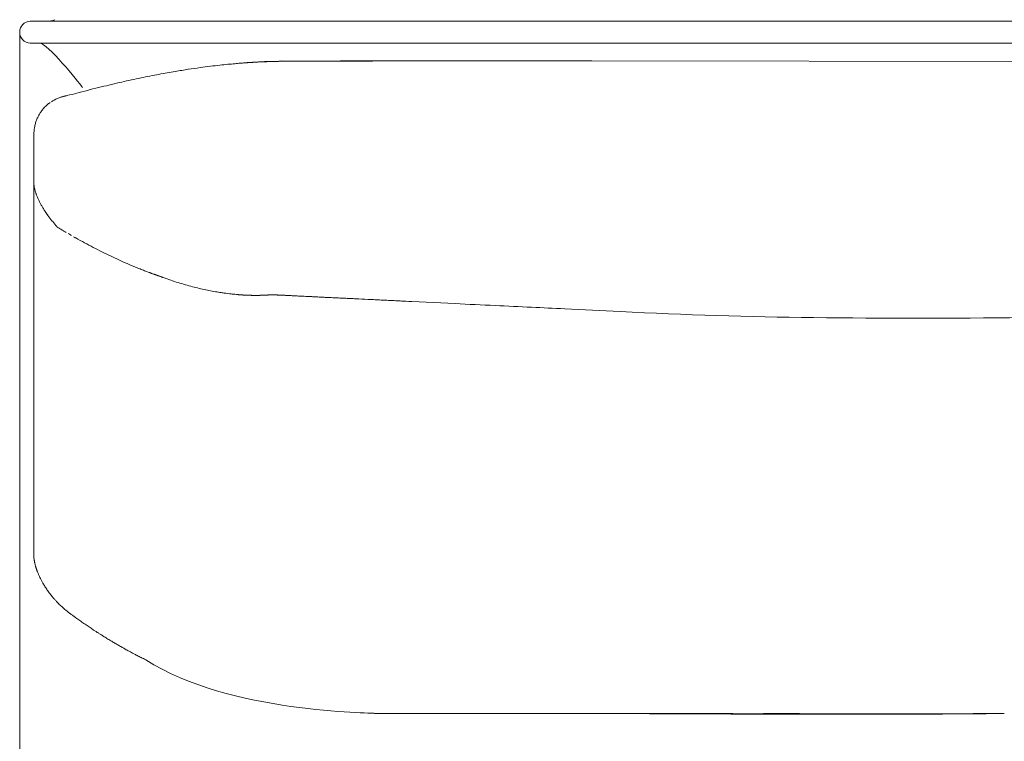
# Model space of a CAD drawing. Units: inches. Extents: x 2335 to 122951, y 2264 to 21820.
# Drawn here: x 4992 to 5443, y 3607 to 3938 of the extents above; entities that cross this region are included whole.
import ezdxf

# ---------------------------------------------------------------- set-up
doc = ezdxf.new("R2010")
doc.units = ezdxf.units.IN
doc.header["$MEASUREMENT"] = 0

msp = doc.modelspace()

# ---------------------------------------------------------------- linework, layer by layer
at = {"lineweight": 13}
for p, q in [((5044.52, 3936.98), (4996.71, 3936.98)), ((5796.82, 3936.98), (5044.52, 3936.98)), ((4991.9, 3097.62), (4991.9, 3931.95)), ((4996.71, 3926.93), (5044.52, 3926.93)), ((5044.52, 3926.93), (5796.82, 3926.93)), ((5144.91, 3926.93), (5144.98, 3926.93)), ((5144.98, 3926.93), (5796.89, 3926.93)), ((5097.24, 3918.04), (5097.67, 3918.08)), ((5102.73, 3918.36), (5102.98, 3918.36)), ((5109.49, 3918.58), (5108.04, 3918.54)), ((5108.04, 3918.54), (5108.39, 3918.54)), ((5109.63, 3918.58), (5109.49, 3918.58)), ((5110.41, 3918.58), (5111.4, 3918.61)), ((5111.4, 3918.61), (5112.11, 3918.61)), ((5112.11, 3918.61), (5112.81, 3918.61)), ((5112.81, 3918.61), (5113.1, 3918.61)), ((5113.1, 3918.61), (5113.59, 3918.61)), ((5113.59, 3918.61), (5113.8, 3918.61)), ((5113.8, 3918.61), (5113.95, 3918.61)), ((5113.95, 3918.61), (5114.09, 3918.61)), ((5114.09, 3918.61), (5114.16, 3918.61)), ((5114.16, 3918.61), (5114.23, 3918.61)), ((5114.23, 3918.61), (5114.33, 3918.61)), ((5114.33, 3918.61), (5114.41, 3918.61)), ((5114.41, 3918.61), (5114.48, 3918.61)), ((5114.48, 3918.61), (5114.55, 3918.61)), ((5114.55, 3918.61), (5114.62, 3918.61)), ((5114.62, 3918.61), (5114.65, 3918.61)), ((5114.65, 3918.61), (5114.72, 3918.61)), ((5114.72, 3918.61), (5114.79, 3918.61)), ((5114.79, 3918.61), (5114.87, 3918.61)), ((5114.87, 3918.61), (5114.9, 3918.61)), ((5114.9, 3918.61), (5114.97, 3918.61)), ((5114.97, 3918.61), (5115.04, 3918.61)), ((5115.04, 3918.61), (5115.08, 3918.61)), ((5115.08, 3918.61), (5115.15, 3918.61)), ((5115.15, 3918.61), (5115.22, 3918.61)), ((5115.22, 3918.61), (5115.29, 3918.61)), ((5115.29, 3918.61), (5115.33, 3918.61)), ((5115.33, 3918.61), (5115.4, 3918.61)), ((5115.4, 3918.61), (5115.47, 3918.61)), ((5115.47, 3918.61), (5115.5, 3918.61)), ((5115.5, 3918.61), (5115.57, 3918.61)), ((5115.57, 3918.61), (5115.64, 3918.61)), ((5115.64, 3918.61), (5115.68, 3918.61)), ((5115.68, 3918.61), (5115.75, 3918.61)), ((5115.75, 3918.61), (5115.82, 3918.61)), ((5115.82, 3918.61), (5115.86, 3918.61)), ((5115.86, 3918.61), (5115.93, 3918.61)), ((5115.93, 3918.61), (5115.96, 3918.61)), ((5115.96, 3918.61), (5116.03, 3918.61)), ((5116.03, 3918.61), (5116.14, 3918.61)), ((5116.14, 3918.61), (5116.21, 3918.61)), ((5116.21, 3918.61), (5116.25, 3918.61)), ((5116.25, 3918.61), (5116.32, 3918.61)), ((5116.32, 3918.61), (5116.39, 3918.61)), ((5116.39, 3918.61), (5116.42, 3918.61)), ((5116.42, 3918.61), (5116.56, 3918.61)), ((5116.56, 3918.61), (5116.67, 3918.61)), ((5116.67, 3918.61), (5116.81, 3918.61)), ((5116.81, 3918.61), (5116.95, 3918.61)), ((5116.95, 3918.61), (5117.06, 3918.61)), ((5117.06, 3918.61), (5117.2, 3918.61)), ((5117.2, 3918.61), (5117.31, 3918.61)), ((5117.31, 3918.61), (5117.45, 3918.61)), ((5117.45, 3918.61), (5117.59, 3918.61)), ((5117.59, 3918.61), (5117.7, 3918.61)), ((5117.7, 3918.61), (5117.84, 3918.61)), ((5117.84, 3918.61), (5117.94, 3918.61)), ((5117.94, 3918.61), (5118.09, 3918.61)), ((5118.09, 3918.61), (5118.19, 3918.61)), ((5118.19, 3918.61), (5118.44, 3918.65)), ((5118.44, 3918.65), (5118.58, 3918.65)), ((5118.58, 3918.65), (5118.65, 3918.65)), ((5118.65, 3918.65), (5118.76, 3918.65)), ((5118.76, 3918.65), (5118.9, 3918.65)), ((5118.9, 3918.65), (5119.08, 3918.65)), ((5119.08, 3918.65), (5119.43, 3918.65)), ((5119.43, 3918.65), (5119.64, 3918.65)), ((5119.64, 3918.65), (5119.89, 3918.65)), ((5119.89, 3918.65), (5120.42, 3918.65)), ((5120.42, 3918.65), (5120.74, 3918.65)), ((5120.74, 3918.65), (5121.48, 3918.65)), ((5121.48, 3918.65), (5121.84, 3918.65)), ((5121.84, 3918.65), (5122.23, 3918.65)), ((5122.23, 3918.65), (5122.58, 3918.65)), ((5122.58, 3918.65), (5122.97, 3918.65)), ((5122.97, 3918.65), (5123.71, 3918.65)), ((5123.71, 3918.65), (5124.49, 3918.65)), ((5124.49, 3918.65), (5124.84, 3918.65)), ((5124.84, 3918.65), (5125.62, 3918.65)), ((5125.62, 3918.65), (5126.37, 3918.65)), ((5126.37, 3918.65), (5126.76, 3918.65)), ((5126.76, 3918.65), (5127.14, 3918.65)), ((5127.14, 3918.65), (5127.53, 3918.65)), ((5127.53, 3918.65), (5127.92, 3918.65)), ((5127.92, 3918.65), (5128.7, 3918.68)), ((5128.7, 3918.68), (5129.06, 3918.68)), ((5129.06, 3918.68), (5129.44, 3918.68)), ((5129.44, 3918.68), (5129.76, 3918.68)), ((5129.76, 3918.68), (5130.05, 3918.68)), ((5130.05, 3918.68), (5130.36, 3918.68)), ((5130.36, 3918.68), (5131.32, 3918.68)), ((5131.32, 3918.68), (5132.56, 3918.68)), ((5132.56, 3918.68), (5133.3, 3918.68)), ((5133.3, 3918.68), (5134.12, 3918.68)), ((5198.62, 3918.86), (5206.27, 3918.86)), ((5481.64, 3918.54), (5253.93, 3918.75)), ((4998.41, 3868.86), (4998.41, 3885.17)), ((4998.41, 3867.51), (4998.41, 3868.86)), ((4998.41, 3866.13), (4998.41, 3867.51)), ((4998.41, 3864.75), (4998.41, 3866.13)), ((4998.41, 3863.3), (4998.41, 3864.75)), ((4998.41, 3863.27), (4998.41, 3863.3)), ((4998.41, 3863.23), (4998.41, 3863.27)), ((4998.41, 3863.13), (4998.41, 3863.23)), ((4998.41, 3862.95), (4998.41, 3863.13)), ((4998.41, 3831.38), (4998.41, 3862.95)), ((5005.28, 3847.41), (5004.85, 3848.02)), ((5009.1, 3842.74), (5009.06, 3842.74)), ((4998.41, 3823.81), (4998.41, 3831.38)), ((4998.41, 3817.19), (4998.41, 3823.81)), ((5052.66, 3821.37), (5052.41, 3821.48)), ((5053.15, 3821.19), (5052.9, 3821.3)), ((4998.41, 3811.67), (4998.41, 3817.19)), ((4998.41, 3809.41), (4998.41, 3811.67)), ((4998.41, 3808.38), (4998.41, 3809.41)), ((5087.09, 3812.28), (5086.27, 3812.38)), ((5087.94, 3812.17), (5087.09, 3812.28)), ((5091.16, 3811.85), (5090.34, 3811.92)), ((5091.62, 3811.82), (5091.44, 3811.82)), ((5094.45, 3811.6), (5094.31, 3811.6)), ((5097.21, 3811.46), (5097.07, 3811.46)), ((5097.77, 3811.46), (5097.63, 3811.46)), ((5098.48, 3811.43), (5098.34, 3811.43)), ((5098.91, 3811.43), (5098.77, 3811.43)), ((5099.19, 3811.43), (5099.05, 3811.43)), ((5099.47, 3811.43), (5099.33, 3811.43)), ((5099.61, 3811.43), (5099.47, 3811.43)), ((5099.72, 3811.43), (5099.61, 3811.43)), ((5099.83, 3811.43), (5099.72, 3811.43)), ((5099.93, 3811.43), (5099.83, 3811.43)), ((5100.04, 3811.43), (5099.93, 3811.43)), ((5100.15, 3811.43), (5100.04, 3811.43)), ((5100.25, 3811.43), (5100.15, 3811.43)), ((5100.39, 3811.43), (5100.25, 3811.43)), ((5100.5, 3811.43), (5100.39, 3811.43)), ((5100.61, 3811.43), (5100.5, 3811.43)), ((5100.71, 3811.43), (5100.61, 3811.43)), ((5100.96, 3811.43), (5100.85, 3811.43)), ((5101.17, 3811.43), (5101.07, 3811.43)), ((5101.53, 3811.43), (5101.42, 3811.43)), ((5102.16, 3811.46), (5102.02, 3811.46)), ((5102.66, 3811.46), (5102.52, 3811.46)), ((5106.05, 3811.64), (5105.98, 3811.64)), ((5106.41, 3811.64), (5106.34, 3811.64)), ((5106.59, 3811.67), (5106.51, 3811.67)), ((5106.66, 3811.67), (5106.59, 3811.67)), ((5106.73, 3811.67), (5106.66, 3811.67)), ((5107.01, 3811.67), (5106.83, 3811.67)), ((5107.19, 3811.67), (5107.01, 3811.67)), ((5107.68, 3811.67), (5107.4, 3811.67)), ((5107.97, 3811.67), (5107.68, 3811.67)), ((5108.18, 3811.67), (5107.97, 3811.67)), ((5108.74, 3811.64), (5108.57, 3811.64)), ((5109.24, 3811.64), (5109.1, 3811.64)), ((5148.59, 3809.73), (5147.24, 3809.8)), ((5149.93, 3809.66), (5148.59, 3809.73)), ((5151.28, 3809.59), (5149.93, 3809.66)), ((5156.69, 3809.34), (5155.31, 3809.41)), ((4998.41, 3807.89), (4998.41, 3808.38)), ((4998.41, 3807.36), (4998.41, 3807.89)), ((4998.41, 3806.69), (4998.41, 3807.36)), ((4998.41, 3805.91), (4998.41, 3806.69)), ((4998.41, 3804.53), (4998.41, 3805.91)), ((5159.38, 3809.2), (5158.04, 3809.27)), ((5170.14, 3808.67), (5168.76, 3808.74)), ((5191.33, 3807.64), (5171.48, 3808.63)), ((4998.41, 3803.36), (4998.41, 3804.53)), ((4998.41, 3802.3), (4998.41, 3803.36)), ((4998.41, 3797.87), (4998.41, 3802.3)), ((4998.41, 3788.25), (4998.41, 3797.87)), ((4998.41, 3777.31), (4998.41, 3788.25)), ((4998.41, 3764.97), (4998.41, 3777.31)), ((4998.41, 3737.19), (4998.41, 3764.97)), ((4998.41, 3722.15), (4998.41, 3737.19)), ((4998.41, 3714.36), (4998.41, 3722.15)), ((4998.41, 3712.42), (4998.41, 3714.36)), ((4998.41, 3711.43), (4998.41, 3712.42)), ((4998.41, 3710.47), (4998.41, 3711.43)), ((4998.41, 3708.74), (4998.41, 3710.47)), ((4998.41, 3707.25), (4998.41, 3708.74)), ((4998.41, 3705.09), (4998.41, 3707.25)), ((4998.41, 3703.15), (4998.41, 3705.09)), ((4998.41, 3699.82), (4998.41, 3703.15)), ((4998.41, 3697.27), (4998.41, 3699.82)), ((4998.41, 3695.47), (4998.41, 3697.27)), ((4998.41, 3692.11), (4998.41, 3695.47)), ((4998.41, 3692.07), (4998.41, 3692.11)), ((4998.41, 3692.03), (4998.41, 3692.07)), ((4998.41, 3691.93), (4998.41, 3692.03)), ((4998.41, 3691.75), (4998.41, 3691.93)), ((5294.2, 3619.78), (5315.47, 3619.78)), ((5318.4, 3619.74), (5331.43, 3619.74)), ((5331.43, 3619.74), (5344.56, 3619.74)), ((5341.72, 3619.74), (5356.3, 3619.74)), ((5344.56, 3619.74), (5357.86, 3619.74)), ((5414.48, 3619.74), (5434.22, 3619.78))]:
    msp.add_line(p, q, dxfattribs=at)
for centre, radius, start, end in [((5004.46, 3946.36), 9.39, 268.0529, 291.9025), ((5096.08, 3953.37), 35.33, 272.5771, 275.7421), ((5099.33, 3945.47), 27.25, 270.5987, 274.1734), ((5119.46, 3569.57), 349.2, 92.7461, 92.9786), ((5107.93, 3857.35), 61.22, 90.3984, 92.7838), ((5109.89, 3890.29), 28.29, 88.9616, 93.0486), ((5143.4, 3549.16), 369.56, 89.8382, 90.8092), ((5141.37, 3239.43), 679.43, 89.40318, 90.11936), ((5165.17, 15777.35), 11858.54, 269.919188, 270.161624), ((5163.06, 4205.82), 287.07, 269.8164, 270.9182), ((5191.23, 5984.7), 2065.88, 269.93114, 270.34235), ((5142.59, 3449.25), 471.46, 99.699, 100.6252), ((5350.03, 1993.03), 1942.32, 98.15541, 98.31572), ((5104.59, 3694.45), 223.3, 96.5029, 97.7473), ((5256.79, 2502.12), 1425.29, 96.97995, 97.15339), ((5070.17, 4061.28), 145.07, 275.3068, 276.7685), ((5079.61, 4018.66), 101.72, 274.3139, 276.0751), ((5138.31, 3467.29), 452.9, 102.7127, 103.9364), ((5126.08, 3527.2), 391.77, 101.5768, 102.8954), ((5124.19, 3545.53), 373.44, 100.5729, 101.857), ((5784.23, 1023.56), 2980.65, 104.87334, 105.04724), ((5277.55, 2888.59), 1048.11, 103.7049, 104.27305), ((5014.9, 3888.06), 14.7, 113.4085, 125.2415), ((5013.94, 3887.38), 14.71, 137.1498, 144.108), ((5011.72, 3886.94), 13.01, 158.4516, 166.1431), ((5028.51, 3879.83), 31.24, 154.4416, 157.6377), ((5024.38, 3880.65), 27.18, 148.9014, 152.2414), ((5022.89, 3884.96), 24.48, 175.6141, 179.5102), ((5014.9, 3863.81), 16.54, 191.5085, 196.564), ((5003.55, 3859.51), 4.42, 194.3117, 199.0973), ((5023.38, 3864.61), 24.63, 209.6919, 213.1649), ((5024.71, 3864.26), 25.57, 210.8816, 214.2688), ((5028.17, 3865.52), 29.16, 212.4953, 216.8936), ((5054.3, 3884.26), 61.33, 216.9333, 219.7579), ((5012.54, 3843.23), 2.26, 232.9879, 247.5223), ((5014.03, 3842.35), 2.26, 232.9932, 247.5171), ((5013.69, 3836.21), 3.23, 53.5999, 63.1851), ((5129.66, 4034.03), 226.05, 240.2794, 241.4398), ((5119.48, 4014.6), 204.11, 242.6114, 243.8463), ((5074.94, 3919), 98.69, 242.5943, 245.112), ((5078.52, 3896.68), 79.61, 248.3003, 250.8551), ((5114.28, 3978.53), 168.76, 252.8235, 254.0018), ((5100.15, 3925.81), 114.18, 253.5234, 255.2381), ((5091.95, 3887.44), 74.95, 256.2216, 258.5777), ((5095.61, 3896.69), 84.76, 259.4191, 261.4327), ((5079.54, 3763.93), 48.92, 82.0883, 83.0496), ((5082.78, 3763.44), 49.02, 82.0892, 83.0486), ((5124.16, 3786.91), 23.99, 85.5641, 89.4567), ((5128.04, 3839.15), 28.4, 265.912, 269.4136), ((5132.04, 3785.45), 25.06, 85.6601, 89.4667), ((7846.72, 57753.44), 54011.07, 267.201382, 267.219121), ((5127.73, 1534.19), 2273.93, 87.13355, 87.51558), ((4951.21, -2592.64), 6404.49, 87.175079, 87.40263), ((5376.18, 5863.01), 2061.84, 266.96042, 269.42113), ((5403.21, 7577.66), 3776.69, 269.27391, 270.72609), ((5030.67, 3695.19), 32.5, 187.8943, 189.156), ((4987.32, 3687.02), 11.62, 10.8456, 13.344), ((5014.64, 3688.39), 14.82, 204.2681, 208.8589), ((4786.79, 3563.79), 244.89, 28.332, 28.6618), ((5021.56, 3690.28), 21.8, 208.133, 212.5535), ((5030.07, 3694.92), 31.47, 211.3413, 214.8797), ((5034.76, 3697.11), 36.58, 213.4828, 216.6663), ((5023.39, 3683.27), 18.86, 223.2777, 229.5166), ((5039.91, 3699.47), 41.96, 226.7213, 230.1449), ((5048.64, 3711.19), 56.55, 230.9616, 233.902), ((5040.67, 3692.75), 36.93, 233.0532, 236.6784), ((5042.88, 3692.37), 37.89, 233.5705, 237.1486), ((5054.2, 3705.04), 54.73, 234.3925, 236.6838), ((5045.21, 3688.35), 35.87, 237.1677, 239.4264), ((5030.78, 3662.47), 6.29, 232.6581, 242.9524), ((5034.23, 3665.49), 10.69, 233.8185, 241.2407), ((5055.54, 3690.63), 43.29, 237.5483, 240.1748), ((5055.86, 3687.85), 41.07, 237.8649, 240.5657), ((5079.2, 3719.43), 80.07, 240.911, 242.3499), ((5034.93, 3627.84), 21.56, 60.0683, 64.7382), ((5270.24, 5583.54), 1963.51, 269.64892, 270.07021), ((5289.87, 4881.06), 1261.28, 269.56196, 270.08761), ((5333.19, -1353.22), 4973.04, 89.9506, 90.22172), ((5333.81, -943.62), 4563.43, 89.95394, 90.23029), ((5294.34, 6061.77), 2442.14, 270.56455, 270.94315), ((5337.29, 1058.51), 2561.44, 89.69262, 90.06148), ((5357.72, 9178.78), 5558.93, 269.95842, 270.20862), ((5421.78, 5149.11), 1529.38, 269.27152, 269.72625), ((5440.01, 1134.89), 2485.07, 89.93759, 90.31207)]:
    msp.add_arc(centre, radius, start, end, dxfattribs=at)
for points in [[(4991.9, 3931.95), (4991.9, 3934.71), (4994.06, 3936.98), (4996.71, 3936.98)], [(4996.71, 3926.93), (4994.06, 3926.93), (4991.9, 3929.19), (4991.9, 3931.95)], [(5001.14, 3926.93), (5004.32, 3926.93), (5018.83, 3909.34), (5020.6, 3906.58)], [(5142.61, 3926.93), (5143.39, 3926.93), (5144.13, 3926.93), (5144.91, 3926.93)], [(5092.93, 3917.73), (5092.08, 3917.66), (5091.23, 3917.58), (5090.38, 3917.51)], [(5094.91, 3917.9), (5094.24, 3917.83), (5093.56, 3917.8), (5092.93, 3917.73)], [(5094.91, 3917.9), (5094.98, 3917.9), (5095.08, 3917.9), (5095.19, 3917.9)], [(5095.26, 3917.9), (5095.16, 3917.9), (5095.01, 3917.9), (5094.91, 3917.9)], [(5095.19, 3917.9), (5095.33, 3917.9), (5095.47, 3917.94), (5095.62, 3917.94)], [(5096.61, 3918.01), (5096.15, 3917.97), (5095.72, 3917.94), (5095.26, 3917.9)], [(5095.62, 3917.94), (5095.76, 3917.94), (5095.9, 3917.97), (5096.04, 3917.97)], [(5096.04, 3917.97), (5096.15, 3917.97), (5096.29, 3917.97), (5096.43, 3918.01)], [(5096.43, 3918.01), (5096.57, 3918.01), (5096.71, 3918.01), (5096.85, 3918.04)], [(5097.7, 3918.08), (5097.38, 3918.08), (5097.1, 3918.04), (5096.82, 3918.01)], [(5096.85, 3918.04), (5097, 3918.04), (5097.14, 3918.04), (5097.24, 3918.04)], [(5097.67, 3918.08), (5097.81, 3918.08), (5097.95, 3918.08), (5098.06, 3918.12)], [(5098.06, 3918.12), (5098.2, 3918.12), (5098.34, 3918.12), (5098.48, 3918.12)], [(5098.48, 3918.12), (5098.59, 3918.15), (5098.73, 3918.15), (5098.87, 3918.15)], [(5098.87, 3918.15), (5099.01, 3918.15), (5099.12, 3918.19), (5099.26, 3918.19)], [(5099.26, 3918.19), (5099.4, 3918.19), (5099.51, 3918.19), (5099.65, 3918.19)], [(5099.65, 3918.19), (5099.79, 3918.22), (5099.9, 3918.22), (5100.04, 3918.22)], [(5100.04, 3918.22), (5100.18, 3918.22), (5100.29, 3918.22), (5100.43, 3918.26)], [(5100.43, 3918.26), (5100.57, 3918.26), (5100.68, 3918.26), (5100.82, 3918.26)], [(5100.82, 3918.26), (5100.92, 3918.26), (5101.07, 3918.29), (5101.21, 3918.29)], [(5101.21, 3918.29), (5101.31, 3918.29), (5101.45, 3918.29), (5101.56, 3918.29)], [(5101.56, 3918.29), (5101.63, 3918.29), (5101.74, 3918.29), (5101.81, 3918.33)], [(5101.81, 3918.33), (5101.88, 3918.33), (5101.95, 3918.33), (5102.02, 3918.33)], [(5102.02, 3918.33), (5102.13, 3918.33), (5102.2, 3918.33), (5102.27, 3918.33)], [(5102.27, 3918.33), (5102.34, 3918.33), (5102.41, 3918.33), (5102.48, 3918.36)], [(5102.48, 3918.36), (5102.59, 3918.36), (5102.66, 3918.36), (5102.73, 3918.36)], [(5104.96, 3918.5), (5104.29, 3918.47), (5103.65, 3918.43), (5102.98, 3918.4)], [(5102.98, 3918.36), (5103.05, 3918.36), (5103.12, 3918.36), (5103.19, 3918.36)], [(5103.19, 3918.36), (5103.26, 3918.4), (5103.33, 3918.4), (5103.4, 3918.4)], [(5103.4, 3918.4), (5103.51, 3918.4), (5103.58, 3918.4), (5103.65, 3918.4)], [(5103.65, 3918.4), (5103.72, 3918.4), (5103.79, 3918.4), (5103.86, 3918.4)], [(5103.86, 3918.4), (5103.93, 3918.4), (5104.04, 3918.4), (5104.11, 3918.4)], [(5104.11, 3918.4), (5104.18, 3918.43), (5104.25, 3918.43), (5104.32, 3918.43)], [(5104.32, 3918.43), (5104.39, 3918.43), (5104.46, 3918.43), (5104.57, 3918.43)], [(5104.57, 3918.43), (5104.64, 3918.43), (5104.71, 3918.43), (5104.78, 3918.43)], [(5104.78, 3918.43), (5104.85, 3918.43), (5104.92, 3918.43), (5104.99, 3918.43)], [(5104.99, 3918.43), (5105.06, 3918.47), (5105.13, 3918.47), (5105.21, 3918.47)], [(5105.21, 3918.47), (5105.31, 3918.47), (5105.38, 3918.47), (5105.45, 3918.47)], [(5105.45, 3918.47), (5105.52, 3918.47), (5105.59, 3918.47), (5105.67, 3918.47)], [(5105.67, 3918.47), (5105.74, 3918.47), (5105.81, 3918.47), (5105.88, 3918.47)], [(5105.88, 3918.47), (5105.95, 3918.47), (5106.02, 3918.47), (5106.09, 3918.5)], [(5106.09, 3918.5), (5106.16, 3918.5), (5106.23, 3918.5), (5106.34, 3918.5)], [(5106.34, 3918.5), (5106.41, 3918.5), (5106.48, 3918.5), (5106.55, 3918.5)], [(5106.55, 3918.5), (5106.66, 3918.5), (5106.8, 3918.5), (5106.9, 3918.5)], [(5106.9, 3918.5), (5107.05, 3918.5), (5107.15, 3918.54), (5107.29, 3918.54)], [(5107.29, 3918.54), (5107.4, 3918.54), (5107.54, 3918.54), (5107.65, 3918.54)], [(5107.65, 3918.54), (5107.79, 3918.54), (5107.89, 3918.54), (5108.04, 3918.54)], [(5108.39, 3918.54), (5108.5, 3918.58), (5108.64, 3918.58), (5108.74, 3918.58)], [(5108.74, 3918.58), (5108.85, 3918.58), (5108.99, 3918.58), (5109.1, 3918.58)], [(5109.1, 3918.58), (5109.13, 3918.58), (5109.17, 3918.58), (5109.2, 3918.58)], [(5109.2, 3918.58), (5109.24, 3918.58), (5109.31, 3918.58), (5109.35, 3918.58)], [(5109.63, 3918.58), (5109.7, 3918.58), (5109.77, 3918.58), (5109.81, 3918.58)], [(5109.81, 3918.58), (5109.88, 3918.58), (5109.95, 3918.58), (5110.02, 3918.58)], [(5110.02, 3918.58), (5110.05, 3918.58), (5110.12, 3918.58), (5110.19, 3918.58)], [(5110.19, 3918.58), (5110.27, 3918.58), (5110.34, 3918.58), (5110.41, 3918.58)], [(5111.86, 3918.75), (5111.4, 3918.72), (5110.94, 3918.72), (5110.48, 3918.68)], [(5110.65, 3918.58), (5110.73, 3918.58), (5110.8, 3918.61), (5110.87, 3918.61)], [(5110.87, 3918.61), (5110.97, 3918.61), (5111.04, 3918.61), (5111.15, 3918.61)], [(5111.15, 3918.61), (5111.22, 3918.61), (5111.29, 3918.61), (5111.4, 3918.61)], [(5111.68, 3918.61), (5111.82, 3918.61), (5111.96, 3918.61), (5112.11, 3918.61)], [(5112.46, 3918.61), (5112.6, 3918.61), (5112.71, 3918.61), (5112.81, 3918.61)], [(5113.38, 3918.61), (5113.45, 3918.61), (5113.52, 3918.61), (5113.59, 3918.61)], [(5114.3, 3918.61), (5114.3, 3918.61), (5114.33, 3918.61), (5114.33, 3918.61)], [(5116.1, 3918.61), (5116.1, 3918.61), (5116.14, 3918.61), (5116.14, 3918.61)], [(5118.33, 3918.61), (5118.37, 3918.61), (5118.4, 3918.65), (5118.44, 3918.65)], [(5119.25, 3918.65), (5119.32, 3918.65), (5119.36, 3918.65), (5119.43, 3918.65)], [(5120.14, 3918.65), (5120.24, 3918.65), (5120.35, 3918.65), (5120.42, 3918.65)], [(5121.09, 3918.65), (5121.24, 3918.65), (5121.34, 3918.65), (5121.48, 3918.65)], [(5123.36, 3918.65), (5123.46, 3918.65), (5123.61, 3918.65), (5123.71, 3918.65)], [(5124.1, 3918.65), (5124.21, 3918.65), (5124.35, 3918.65), (5124.49, 3918.65)], [(5125.23, 3918.65), (5125.34, 3918.65), (5125.48, 3918.65), (5125.62, 3918.65)], [(5125.98, 3918.65), (5126.12, 3918.65), (5126.26, 3918.65), (5126.37, 3918.65)], [(5128.31, 3918.65), (5128.42, 3918.65), (5128.56, 3918.65), (5128.7, 3918.68)], [(5129.59, 3918.68), (5129.66, 3918.68), (5129.69, 3918.68), (5129.76, 3918.68)], [(5130.82, 3918.68), (5130.97, 3918.68), (5131.14, 3918.68), (5131.32, 3918.68)], [(5131.89, 3918.68), (5132.13, 3918.68), (5132.35, 3918.68), (5132.56, 3918.68)], [(5134.12, 3918.68), (5134.43, 3918.68), (5134.72, 3918.68), (5135, 3918.68)], [(5135, 3918.68), (5135.35, 3918.68), (5135.67, 3918.68), (5135.99, 3918.68)], [(5135.99, 3918.68), (5136.34, 3918.68), (5136.7, 3918.68), (5137.05, 3918.68)], [(5137.05, 3918.68), (5137.41, 3918.68), (5137.8, 3918.68), (5138.18, 3918.68)], [(5138.72, 3918.86), (5139.14, 3918.86), (5139.56, 3918.86), (5139.95, 3918.86)], [(5144.45, 3918.72), (5146.47, 3918.72), (5148.48, 3918.72), (5150.5, 3918.72)], [(5150.5, 3918.72), (5152.48, 3918.72), (5154.43, 3918.75), (5156.41, 3918.75)], [(5156.41, 3918.75), (5158.32, 3918.75), (5160.23, 3918.75), (5162.14, 3918.75)], [(5167.66, 3918.79), (5169.47, 3918.79), (5171.27, 3918.79), (5173.04, 3918.79)], [(5173.04, 3918.79), (5178.28, 3918.79), (5183.51, 3918.82), (5188.75, 3918.82)], [(5203.58, 3918.86), (5204.89, 3918.86), (5206.16, 3918.86), (5207.47, 3918.86)], [(5253.93, 3918.75), (5238.04, 3918.79), (5222.16, 3918.82), (5206.27, 3918.86)], [(5069.11, 3914.93), (5067.13, 3914.61), (5065.15, 3914.29), (5063.17, 3913.97)], [(5005.84, 3899.75), (5005.38, 3899.4), (5004.89, 3899.04), (5004.46, 3898.62)], [(5010.8, 3902.23), (5010.23, 3902.01), (5009.63, 3901.8), (5009.06, 3901.55)], [(5011.36, 3902.37), (5011.18, 3902.33), (5011.01, 3902.26), (5010.8, 3902.23)], [(5012.14, 3902.58), (5011.96, 3902.55), (5011.79, 3902.51), (5011.65, 3902.44)], [(5012.64, 3902.69), (5012.46, 3902.65), (5012.32, 3902.62), (5012.14, 3902.58)], [(5012.88, 3902.72), (5012.81, 3902.69), (5012.71, 3902.69), (5012.64, 3902.69)], [(5013.03, 3902.72), (5012.95, 3902.72), (5012.92, 3902.72), (5012.88, 3902.72)], [(5013.06, 3902.72), (5013.03, 3902.72), (5013.03, 3902.72), (5013.03, 3902.72)], [(5013.13, 3902.72), (5013.13, 3902.72), (5013.1, 3902.72), (5013.06, 3902.72)], [(5002.02, 3896), (5001.7, 3895.57), (5001.38, 3895.15), (5001.1, 3894.69)], [(5004.46, 3898.62), (5004, 3898.23), (5003.58, 3897.8), (5003.15, 3897.38)], [(4998.69, 3888.36), (4998.59, 3887.86), (4998.55, 3887.36), (4998.48, 3886.83)], [(4999.08, 3890.05), (4998.91, 3889.52), (4998.8, 3888.96), (4998.69, 3888.36)], [(4998.41, 3885.21), (4998.41, 3885.17), (4998.41, 3885.14), (4998.41, 3885.1)], [(4998.41, 3862.59), (4998.41, 3862.74), (4998.41, 3862.84), (4998.41, 3862.95)], [(4998.48, 3861.89), (4998.45, 3862.13), (4998.45, 3862.38), (4998.41, 3862.59)], [(4998.69, 3860.51), (4998.62, 3860.97), (4998.55, 3861.43), (4998.48, 3861.89)], [(4999.26, 3858.42), (4999.19, 3858.63), (4999.12, 3858.88), (4999.05, 3859.09)], [(4999.44, 3857.89), (4999.4, 3857.96), (4999.4, 3857.99), (4999.37, 3858.07)], [(4999.47, 3857.71), (4999.47, 3857.78), (4999.44, 3857.82), (4999.44, 3857.89)], [(5000, 3856.33), (4999.83, 3856.79), (4999.65, 3857.25), (4999.47, 3857.71)], [(5000.6, 3854.99), (5000.39, 3855.45), (5000.22, 3855.91), (5000, 3856.33)], [(5001.28, 3853.68), (5001.06, 3854.1), (5000.82, 3854.56), (5000.6, 3854.99)], [(5001.98, 3852.4), (5001.74, 3852.83), (5001.52, 3853.25), (5001.28, 3853.68)], [(5004.64, 3848.33), (5004.57, 3848.44), (5004.5, 3848.55), (5004.43, 3848.62)], [(5004.85, 3848.02), (5004.78, 3848.12), (5004.71, 3848.23), (5004.64, 3848.33)], [(5008.11, 3843.88), (5007.79, 3844.26), (5007.43, 3844.65), (5007.15, 3845.04)], [(5008.57, 3843.31), (5008.42, 3843.49), (5008.25, 3843.7), (5008.11, 3843.88)], [(5008.81, 3843.03), (5008.74, 3843.1), (5008.67, 3843.2), (5008.57, 3843.31)], [(5008.96, 3842.88), (5008.92, 3842.92), (5008.85, 3842.96), (5008.81, 3843.03)], [(5008.99, 3842.81), (5008.99, 3842.81), (5008.96, 3842.85), (5008.96, 3842.88)], [(5009.03, 3842.78), (5009.03, 3842.78), (5009.03, 3842.78), (5008.99, 3842.81)], [(5009.06, 3842.74), (5009.06, 3842.74), (5009.06, 3842.74), (5009.03, 3842.78)], [(5009.1, 3842.74), (5009.1, 3842.71), (5009.13, 3842.71), (5009.13, 3842.67)], [(5009.13, 3842.67), (5009.13, 3842.67), (5009.17, 3842.64), (5009.17, 3842.64)], [(5009.66, 3842.32), (5009.52, 3842.42), (5009.34, 3842.53), (5009.17, 3842.64)], [(5010.19, 3842.04), (5010.02, 3842.11), (5009.84, 3842.21), (5009.66, 3842.32)], [(5010.69, 3841.72), (5010.51, 3841.82), (5010.34, 3841.93), (5010.19, 3842.04)], [(5011.18, 3841.43), (5011.01, 3841.54), (5010.83, 3841.61), (5010.69, 3841.72)], [(5012.18, 3840.83), (5012, 3840.94), (5011.82, 3841.04), (5011.68, 3841.15)], [(5012.67, 3840.55), (5012.49, 3840.66), (5012.32, 3840.73), (5012.18, 3840.83)], [(5014.65, 3839.38), (5014.48, 3839.49), (5014.3, 3839.59), (5014.16, 3839.7)], [(5015.15, 3839.1), (5014.97, 3839.2), (5014.79, 3839.31), (5014.65, 3839.38)], [(5017.09, 3838), (5016.92, 3838.07), (5016.78, 3838.18), (5016.6, 3838.25)], [(5017.59, 3837.72), (5017.41, 3837.79), (5017.27, 3837.9), (5017.09, 3838)], [(5025.59, 3833.37), (5024.24, 3834.07), (5022.93, 3834.78), (5021.59, 3835.49)], [(5037.26, 3827.67), (5035.99, 3828.27), (5034.68, 3828.84), (5033.41, 3829.47)], [(5041.09, 3825.97), (5039.81, 3826.54), (5038.54, 3827.1), (5037.26, 3827.67)], [(5044.87, 3824.38), (5043.6, 3824.91), (5042.36, 3825.44), (5041.09, 3825.97)], [(5047, 3823.53), (5046.29, 3823.81), (5045.58, 3824.09), (5044.87, 3824.38)], [(5049.08, 3822.71), (5048.38, 3822.96), (5047.7, 3823.25), (5047, 3823.53)], [(5051.42, 3821.83), (5051.35, 3821.87), (5051.24, 3821.9), (5051.17, 3821.94)], [(5051.67, 3821.72), (5051.6, 3821.76), (5051.49, 3821.79), (5051.42, 3821.83)], [(5051.91, 3821.65), (5051.84, 3821.69), (5051.74, 3821.72), (5051.67, 3821.72)], [(5052.16, 3821.55), (5052.09, 3821.58), (5051.98, 3821.62), (5051.91, 3821.65)], [(5052.41, 3821.48), (5052.34, 3821.51), (5052.23, 3821.51), (5052.16, 3821.55)], [(5052.9, 3821.3), (5052.8, 3821.33), (5052.73, 3821.33), (5052.66, 3821.37)], [(5053.4, 3821.12), (5053.29, 3821.16), (5053.22, 3821.19), (5053.15, 3821.19)], [(5053.65, 3821.02), (5053.54, 3821.05), (5053.47, 3821.09), (5053.4, 3821.12)], [(5053.9, 3820.95), (5053.79, 3820.98), (5053.72, 3821.02), (5053.65, 3821.02)], [(5054.11, 3820.87), (5054.04, 3820.87), (5053.97, 3820.91), (5053.9, 3820.95)], [(5054.36, 3820.77), (5054.28, 3820.8), (5054.21, 3820.84), (5054.11, 3820.87)], [(5054.5, 3820.73), (5054.46, 3820.73), (5054.43, 3820.77), (5054.36, 3820.77)], [(5054.6, 3820.7), (5054.57, 3820.7), (5054.53, 3820.73), (5054.5, 3820.73)], [(5054.71, 3820.66), (5054.67, 3820.66), (5054.64, 3820.66), (5054.6, 3820.7)], [(5054.78, 3820.63), (5054.78, 3820.63), (5054.74, 3820.63), (5054.71, 3820.66)], [(5054.89, 3820.59), (5054.85, 3820.59), (5054.82, 3820.63), (5054.78, 3820.63)], [(5054.96, 3820.56), (5054.92, 3820.59), (5054.89, 3820.59), (5054.89, 3820.59)], [(5055.03, 3820.56), (5054.99, 3820.56), (5054.99, 3820.56), (5054.96, 3820.56)], [(5055.06, 3820.52), (5055.06, 3820.52), (5055.03, 3820.56), (5055.03, 3820.56)], [(5055.13, 3820.52), (5055.1, 3820.52), (5055.1, 3820.52), (5055.06, 3820.52)], [(5055.17, 3820.49), (5055.13, 3820.52), (5055.13, 3820.52), (5055.13, 3820.52)], [(5055.24, 3820.45), (5055.24, 3820.49), (5055.2, 3820.49), (5055.17, 3820.49)], [(5055.31, 3820.45), (5055.31, 3820.45), (5055.28, 3820.45), (5055.24, 3820.45)], [(5055.38, 3820.41), (5055.38, 3820.41), (5055.35, 3820.41), (5055.31, 3820.45)], [(5055.49, 3820.38), (5055.45, 3820.38), (5055.42, 3820.38), (5055.38, 3820.41)], [(5055.56, 3820.34), (5055.52, 3820.34), (5055.49, 3820.38), (5055.49, 3820.38)], [(5055.63, 3820.31), (5055.59, 3820.34), (5055.56, 3820.34), (5055.56, 3820.34)], [(5055.7, 3820.31), (5055.66, 3820.31), (5055.63, 3820.31), (5055.63, 3820.31)], [(5055.77, 3820.27), (5055.74, 3820.27), (5055.74, 3820.27), (5055.7, 3820.31)], [(5055.84, 3820.24), (5055.81, 3820.24), (5055.81, 3820.27), (5055.77, 3820.27)], [(5055.91, 3820.2), (5055.91, 3820.2), (5055.88, 3820.24), (5055.84, 3820.24)], [(5055.98, 3820.17), (5055.98, 3820.2), (5055.95, 3820.2), (5055.91, 3820.2)], [(5056.41, 3820.03), (5056.27, 3820.1), (5056.13, 3820.13), (5055.98, 3820.17)], [(5056.83, 3819.88), (5056.69, 3819.92), (5056.55, 3819.99), (5056.41, 3820.03)], [(5057.22, 3819.74), (5057.08, 3819.78), (5056.94, 3819.81), (5056.83, 3819.88)], [(5057.65, 3819.57), (5057.51, 3819.64), (5057.36, 3819.67), (5057.22, 3819.74)], [(5061.08, 3818.36), (5059.91, 3818.75), (5058.78, 3819.18), (5057.65, 3819.57)], [(5064.44, 3817.3), (5063.31, 3817.62), (5062.18, 3818.01), (5061.08, 3818.36)], [(5074.1, 3814.65), (5073.07, 3814.89), (5072.08, 3815.14), (5071.06, 3815.39)], [(5080.05, 3813.37), (5079.06, 3813.59), (5078.06, 3813.76), (5077.11, 3813.97)], [(5083.8, 3812.74), (5083.55, 3812.77), (5083.27, 3812.84), (5082.98, 3812.88)], [(5084.65, 3812.63), (5084.36, 3812.67), (5084.08, 3812.7), (5083.8, 3812.74)], [(5085.46, 3812.49), (5085.18, 3812.52), (5084.93, 3812.56), (5084.65, 3812.63)], [(5088.72, 3812.1), (5088.47, 3812.1), (5088.18, 3812.13), (5087.94, 3812.17)], [(5090.34, 3811.92), (5090.1, 3811.96), (5089.81, 3811.96), (5089.53, 3811.99)], [(5091.3, 3811.82), (5091.26, 3811.82), (5091.19, 3811.85), (5091.16, 3811.85)], [(5091.44, 3811.82), (5091.4, 3811.82), (5091.37, 3811.82), (5091.3, 3811.82)], [(5091.76, 3811.78), (5091.72, 3811.78), (5091.65, 3811.78), (5091.62, 3811.82)], [(5091.9, 3811.78), (5091.86, 3811.78), (5091.79, 3811.78), (5091.76, 3811.78)], [(5092.04, 3811.75), (5092.01, 3811.78), (5091.97, 3811.78), (5091.9, 3811.78)], [(5092.22, 3811.75), (5092.15, 3811.75), (5092.11, 3811.75), (5092.04, 3811.75)], [(5092.36, 3811.75), (5092.32, 3811.75), (5092.25, 3811.75), (5092.22, 3811.75)], [(5092.5, 3811.71), (5092.47, 3811.75), (5092.43, 3811.75), (5092.36, 3811.75)], [(5092.68, 3811.71), (5092.61, 3811.71), (5092.57, 3811.71), (5092.5, 3811.71)], [(5092.82, 3811.71), (5092.75, 3811.71), (5092.71, 3811.71), (5092.68, 3811.71)], [(5092.96, 3811.71), (5092.93, 3811.71), (5092.86, 3811.71), (5092.82, 3811.71)], [(5093.1, 3811.67), (5093.07, 3811.67), (5093, 3811.71), (5092.96, 3811.71)], [(5093.28, 3811.67), (5093.21, 3811.67), (5093.17, 3811.67), (5093.1, 3811.67)], [(5093.42, 3811.67), (5093.35, 3811.67), (5093.32, 3811.67), (5093.28, 3811.67)], [(5093.56, 3811.64), (5093.53, 3811.64), (5093.46, 3811.67), (5093.42, 3811.67)], [(5093.7, 3811.64), (5093.67, 3811.64), (5093.6, 3811.64), (5093.56, 3811.64)], [(5093.85, 3811.64), (5093.81, 3811.64), (5093.74, 3811.64), (5093.7, 3811.64)], [(5094.02, 3811.64), (5093.95, 3811.64), (5093.92, 3811.64), (5093.85, 3811.64)], [(5094.16, 3811.6), (5094.09, 3811.6), (5094.06, 3811.6), (5094.02, 3811.64)], [(5094.31, 3811.6), (5094.27, 3811.6), (5094.2, 3811.6), (5094.16, 3811.6)], [(5094.59, 3811.6), (5094.55, 3811.6), (5094.48, 3811.6), (5094.45, 3811.6)], [(5094.73, 3811.57), (5094.7, 3811.57), (5094.66, 3811.57), (5094.59, 3811.6)], [(5094.91, 3811.57), (5094.84, 3811.57), (5094.8, 3811.57), (5094.73, 3811.57)], [(5095.05, 3811.57), (5094.98, 3811.57), (5094.94, 3811.57), (5094.91, 3811.57)], [(5095.19, 3811.57), (5095.12, 3811.57), (5095.08, 3811.57), (5095.05, 3811.57)], [(5095.33, 3811.53), (5095.3, 3811.53), (5095.23, 3811.53), (5095.19, 3811.57)], [(5095.47, 3811.53), (5095.44, 3811.53), (5095.37, 3811.53), (5095.33, 3811.53)], [(5095.62, 3811.53), (5095.58, 3811.53), (5095.51, 3811.53), (5095.47, 3811.53)], [(5095.76, 3811.53), (5095.72, 3811.53), (5095.69, 3811.53), (5095.62, 3811.53)], [(5095.9, 3811.5), (5095.86, 3811.53), (5095.83, 3811.53), (5095.76, 3811.53)], [(5096.08, 3811.5), (5096, 3811.5), (5095.97, 3811.5), (5095.9, 3811.5)], [(5096.22, 3811.5), (5096.15, 3811.5), (5096.11, 3811.5), (5096.08, 3811.5)], [(5096.36, 3811.5), (5096.29, 3811.5), (5096.25, 3811.5), (5096.22, 3811.5)], [(5096.5, 3811.5), (5096.43, 3811.5), (5096.39, 3811.5), (5096.36, 3811.5)], [(5096.64, 3811.5), (5096.57, 3811.5), (5096.54, 3811.5), (5096.5, 3811.5)], [(5096.78, 3811.5), (5096.75, 3811.5), (5096.68, 3811.5), (5096.64, 3811.5)], [(5096.92, 3811.46), (5096.89, 3811.46), (5096.82, 3811.46), (5096.78, 3811.5)], [(5097.07, 3811.46), (5097.03, 3811.46), (5096.96, 3811.46), (5096.92, 3811.46)], [(5097.35, 3811.46), (5097.31, 3811.46), (5097.24, 3811.46), (5097.21, 3811.46)], [(5097.49, 3811.46), (5097.46, 3811.46), (5097.38, 3811.46), (5097.35, 3811.46)], [(5097.63, 3811.46), (5097.6, 3811.46), (5097.56, 3811.46), (5097.49, 3811.46)], [(5097.92, 3811.46), (5097.88, 3811.46), (5097.84, 3811.46), (5097.77, 3811.46)], [(5098.06, 3811.43), (5098.02, 3811.43), (5097.95, 3811.43), (5097.92, 3811.46)], [(5098.2, 3811.43), (5098.16, 3811.43), (5098.13, 3811.43), (5098.06, 3811.43)], [(5098.34, 3811.43), (5098.3, 3811.43), (5098.27, 3811.43), (5098.2, 3811.43)], [(5098.62, 3811.43), (5098.59, 3811.43), (5098.55, 3811.43), (5098.48, 3811.43)], [(5098.77, 3811.43), (5098.73, 3811.43), (5098.69, 3811.43), (5098.62, 3811.43)], [(5099.05, 3811.43), (5099.01, 3811.43), (5098.94, 3811.43), (5098.91, 3811.43)], [(5099.33, 3811.43), (5099.3, 3811.43), (5099.22, 3811.43), (5099.19, 3811.43)], [(5100.85, 3811.43), (5100.78, 3811.43), (5100.75, 3811.43), (5100.71, 3811.43)], [(5101.07, 3811.43), (5101.03, 3811.43), (5100.99, 3811.43), (5100.96, 3811.43)], [(5101.31, 3811.43), (5101.28, 3811.43), (5101.21, 3811.43), (5101.17, 3811.43)], [(5101.42, 3811.43), (5101.38, 3811.43), (5101.35, 3811.43), (5101.31, 3811.43)], [(5101.67, 3811.43), (5101.63, 3811.43), (5101.6, 3811.43), (5101.53, 3811.43)], [(5101.77, 3811.43), (5101.74, 3811.43), (5101.7, 3811.43), (5101.67, 3811.43)], [(5101.91, 3811.46), (5101.84, 3811.43), (5101.81, 3811.43), (5101.77, 3811.43)], [(5102.02, 3811.46), (5101.99, 3811.46), (5101.95, 3811.46), (5101.91, 3811.46)], [(5102.27, 3811.46), (5102.23, 3811.46), (5102.2, 3811.46), (5102.16, 3811.46)], [(5102.41, 3811.46), (5102.37, 3811.46), (5102.3, 3811.46), (5102.27, 3811.46)], [(5102.52, 3811.46), (5102.48, 3811.46), (5102.45, 3811.46), (5102.41, 3811.46)], [(5102.76, 3811.46), (5102.73, 3811.46), (5102.69, 3811.46), (5102.66, 3811.46)], [(5102.91, 3811.5), (5102.87, 3811.46), (5102.83, 3811.46), (5102.76, 3811.46)], [(5103.05, 3811.5), (5102.98, 3811.5), (5102.94, 3811.5), (5102.91, 3811.5)], [(5103.15, 3811.5), (5103.12, 3811.5), (5103.08, 3811.5), (5103.05, 3811.5)], [(5103.29, 3811.5), (5103.26, 3811.5), (5103.19, 3811.5), (5103.15, 3811.5)], [(5103.44, 3811.5), (5103.37, 3811.5), (5103.33, 3811.5), (5103.29, 3811.5)], [(5103.54, 3811.5), (5103.51, 3811.5), (5103.47, 3811.5), (5103.44, 3811.5)], [(5103.68, 3811.5), (5103.65, 3811.5), (5103.61, 3811.5), (5103.54, 3811.5)], [(5103.83, 3811.53), (5103.79, 3811.53), (5103.75, 3811.5), (5103.68, 3811.5)], [(5103.97, 3811.53), (5103.93, 3811.53), (5103.86, 3811.53), (5103.83, 3811.53)], [(5104.11, 3811.53), (5104.04, 3811.53), (5104, 3811.53), (5103.97, 3811.53)], [(5104.25, 3811.53), (5104.18, 3811.53), (5104.14, 3811.53), (5104.11, 3811.53)], [(5104.36, 3811.53), (5104.32, 3811.53), (5104.29, 3811.53), (5104.25, 3811.53)], [(5104.5, 3811.57), (5104.46, 3811.57), (5104.43, 3811.57), (5104.36, 3811.53)], [(5104.64, 3811.57), (5104.6, 3811.57), (5104.57, 3811.57), (5104.5, 3811.57)], [(5104.78, 3811.57), (5104.75, 3811.57), (5104.71, 3811.57), (5104.64, 3811.57)], [(5104.92, 3811.57), (5104.89, 3811.57), (5104.82, 3811.57), (5104.78, 3811.57)], [(5105.06, 3811.6), (5105.03, 3811.57), (5104.96, 3811.57), (5104.92, 3811.57)], [(5105.21, 3811.6), (5105.17, 3811.6), (5105.1, 3811.6), (5105.06, 3811.6)], [(5105.35, 3811.6), (5105.31, 3811.6), (5105.24, 3811.6), (5105.21, 3811.6)], [(5105.45, 3811.6), (5105.42, 3811.6), (5105.38, 3811.6), (5105.35, 3811.6)], [(5105.56, 3811.6), (5105.52, 3811.6), (5105.49, 3811.6), (5105.45, 3811.6)], [(5105.67, 3811.64), (5105.63, 3811.64), (5105.59, 3811.6), (5105.56, 3811.6)], [(5105.77, 3811.64), (5105.74, 3811.64), (5105.7, 3811.64), (5105.67, 3811.64)], [(5105.88, 3811.64), (5105.84, 3811.64), (5105.81, 3811.64), (5105.77, 3811.64)], [(5105.98, 3811.64), (5105.95, 3811.64), (5105.91, 3811.64), (5105.88, 3811.64)], [(5106.16, 3811.64), (5106.13, 3811.64), (5106.09, 3811.64), (5106.05, 3811.64)], [(5106.23, 3811.64), (5106.23, 3811.64), (5106.2, 3811.64), (5106.16, 3811.64)], [(5106.34, 3811.64), (5106.3, 3811.64), (5106.27, 3811.64), (5106.23, 3811.64)], [(5106.51, 3811.67), (5106.48, 3811.67), (5106.44, 3811.67), (5106.41, 3811.64)], [(5106.83, 3811.67), (5106.8, 3811.67), (5106.76, 3811.67), (5106.73, 3811.67)], [(5107.4, 3811.67), (5107.33, 3811.67), (5107.26, 3811.67), (5107.19, 3811.67)], [(5108.35, 3811.64), (5108.28, 3811.64), (5108.25, 3811.67), (5108.18, 3811.67)], [(5108.57, 3811.64), (5108.5, 3811.64), (5108.43, 3811.64), (5108.35, 3811.64)], [(5108.92, 3811.64), (5108.85, 3811.64), (5108.78, 3811.64), (5108.74, 3811.64)], [(5109.1, 3811.64), (5109.03, 3811.64), (5108.96, 3811.64), (5108.92, 3811.64)], [(5109.42, 3811.64), (5109.35, 3811.64), (5109.31, 3811.64), (5109.24, 3811.64)], [(5109.56, 3811.64), (5109.52, 3811.64), (5109.45, 3811.64), (5109.42, 3811.64)], [(5109.73, 3811.64), (5109.66, 3811.64), (5109.63, 3811.64), (5109.56, 3811.64)], [(5109.88, 3811.6), (5109.81, 3811.64), (5109.77, 3811.64), (5109.73, 3811.64)], [(5110.02, 3811.6), (5109.95, 3811.6), (5109.91, 3811.6), (5109.88, 3811.6)], [(5110.16, 3811.6), (5110.09, 3811.6), (5110.05, 3811.6), (5110.02, 3811.6)], [(5110.27, 3811.6), (5110.23, 3811.6), (5110.19, 3811.6), (5110.16, 3811.6)], [(5110.62, 3811.6), (5110.51, 3811.6), (5110.41, 3811.6), (5110.27, 3811.6)], [(5111.01, 3811.57), (5110.87, 3811.57), (5110.76, 3811.57), (5110.62, 3811.6)], [(5111.36, 3811.57), (5111.26, 3811.57), (5111.11, 3811.57), (5111.01, 3811.57)], [(5111.79, 3811.53), (5111.65, 3811.53), (5111.5, 3811.53), (5111.36, 3811.57)], [(5112.21, 3811.5), (5112.07, 3811.53), (5111.93, 3811.53), (5111.79, 3811.53)], [(5112.64, 3811.5), (5112.49, 3811.5), (5112.35, 3811.5), (5112.21, 3811.5)], [(5113.1, 3811.46), (5112.95, 3811.46), (5112.81, 3811.5), (5112.64, 3811.5)], [(5113.59, 3811.43), (5113.41, 3811.46), (5113.27, 3811.46), (5113.1, 3811.46)], [(5114.12, 3811.43), (5113.95, 3811.43), (5113.77, 3811.43), (5113.59, 3811.43)], [(5114.65, 3811.39), (5114.48, 3811.39), (5114.26, 3811.39), (5114.12, 3811.43)], [(5115.68, 3811.32), (5115.33, 3811.36), (5114.97, 3811.36), (5114.65, 3811.39)], [(5116.6, 3811.29), (5116.32, 3811.32), (5116, 3811.32), (5115.68, 3811.32)], [(5117.41, 3811.25), (5117.13, 3811.25), (5116.88, 3811.29), (5116.6, 3811.29)], [(5118.05, 3811.21), (5117.84, 3811.21), (5117.63, 3811.25), (5117.41, 3811.25)], [(5118.58, 3811.18), (5118.4, 3811.18), (5118.23, 3811.21), (5118.05, 3811.21)], [(5119.01, 3811.18), (5118.86, 3811.18), (5118.72, 3811.18), (5118.58, 3811.18)], [(5120.17, 3811.11), (5119.78, 3811.14), (5119.39, 3811.14), (5119.01, 3811.18)], [(5121.48, 3811.04), (5121.06, 3811.07), (5120.63, 3811.07), (5120.17, 3811.11)], [(5122.9, 3810.97), (5122.4, 3811), (5121.94, 3811.04), (5121.48, 3811.04)], [(5124.38, 3810.9), (5123.89, 3810.93), (5123.39, 3810.97), (5122.9, 3810.97)], [(5130.22, 3810.61), (5129.41, 3810.65), (5128.56, 3810.72), (5127.75, 3810.75)], [(5132.28, 3810.51), (5131.6, 3810.54), (5130.9, 3810.58), (5130.22, 3810.61)], [(5135.21, 3810.37), (5134.79, 3810.4), (5134.36, 3810.4), (5133.94, 3810.44)], [(5136.06, 3810.33), (5135.78, 3810.37), (5135.5, 3810.37), (5135.21, 3810.37)], [(5136.49, 3810.33), (5136.34, 3810.33), (5136.2, 3810.33), (5136.06, 3810.33)], [(5137.83, 3810.26), (5137.37, 3810.26), (5136.95, 3810.29), (5136.49, 3810.33)], [(5139.18, 3810.19), (5138.72, 3810.22), (5138.29, 3810.22), (5137.83, 3810.26)], [(5140.52, 3810.12), (5140.06, 3810.15), (5139.64, 3810.15), (5139.18, 3810.19)], [(5141.86, 3810.05), (5141.4, 3810.08), (5140.98, 3810.08), (5140.52, 3810.12)], [(5143.21, 3809.98), (5142.75, 3810.01), (5142.32, 3810.05), (5141.86, 3810.05)], [(5144.55, 3809.94), (5144.09, 3809.94), (5143.67, 3809.98), (5143.21, 3809.98)], [(5145.9, 3809.87), (5145.44, 3809.87), (5145.01, 3809.91), (5144.55, 3809.94)], [(5147.24, 3809.8), (5146.78, 3809.8), (5146.36, 3809.83), (5145.9, 3809.87)], [(5152.62, 3809.52), (5152.2, 3809.55), (5151.74, 3809.59), (5151.28, 3809.59)], [(5153.97, 3809.48), (5153.54, 3809.48), (5153.08, 3809.52), (5152.62, 3809.52)], [(5155.31, 3809.41), (5154.89, 3809.41), (5154.43, 3809.45), (5153.97, 3809.48)], [(5158.04, 3809.27), (5157.58, 3809.3), (5157.12, 3809.3), (5156.69, 3809.34)], [(5160.73, 3809.13), (5160.27, 3809.16), (5159.81, 3809.2), (5159.38, 3809.2)], [(5162.07, 3809.09), (5161.61, 3809.09), (5161.15, 3809.13), (5160.73, 3809.13)], [(5163.41, 3809.02), (5162.95, 3809.02), (5162.49, 3809.06), (5162.07, 3809.09)], [(5164.76, 3808.95), (5164.3, 3808.95), (5163.84, 3808.99), (5163.41, 3809.02)], [(5166.1, 3808.88), (5165.64, 3808.91), (5165.18, 3808.91), (5164.76, 3808.95)], [(5167.41, 3808.81), (5166.99, 3808.84), (5166.53, 3808.84), (5166.1, 3808.88)], [(5168.76, 3808.74), (5168.33, 3808.77), (5167.87, 3808.77), (5167.41, 3808.81)], [(5171.48, 3808.63), (5171.02, 3808.63), (5170.56, 3808.67), (5170.14, 3808.67)], [(5209.59, 3806.79), (5203.51, 3807.07), (5197.42, 3807.36), (5191.33, 3807.64)], [(4998.41, 3691.75), (4998.41, 3691.65), (4998.41, 3691.54), (4998.41, 3691.43)], [(4998.41, 3691.43), (4998.45, 3691.19), (4998.45, 3690.97), (4998.48, 3690.73)], [(4998.59, 3690.02), (4998.59, 3689.91), (4998.62, 3689.81), (4998.62, 3689.7)], [(4998.73, 3689.2), (4998.76, 3689.03), (4998.8, 3688.85), (4998.84, 3688.67)], [(4998.84, 3688.67), (4998.91, 3688.5), (4998.94, 3688.32), (4998.98, 3688.11)], [(4998.98, 3688.11), (4999.01, 3687.97), (4999.08, 3687.79), (4999.12, 3687.61)], [(4999.12, 3687.61), (4999.15, 3687.47), (4999.19, 3687.29), (4999.26, 3687.12)], [(4999.26, 3687.12), (4999.3, 3686.97), (4999.37, 3686.83), (4999.4, 3686.66)], [(4999.4, 3686.66), (4999.44, 3686.51), (4999.51, 3686.34), (4999.54, 3686.2)], [(4999.54, 3686.2), (4999.61, 3686.05), (4999.65, 3685.88), (4999.72, 3685.74)], [(4999.72, 3685.74), (4999.76, 3685.59), (4999.83, 3685.45), (4999.86, 3685.28)], [(4999.86, 3685.28), (4999.93, 3685.13), (5000, 3684.99), (5000.04, 3684.85)], [(5000.04, 3684.85), (5000.22, 3684.43), (5000.36, 3684.04), (5000.53, 3683.65)], [(5000.53, 3683.65), (5000.71, 3683.26), (5000.89, 3682.83), (5001.14, 3682.3)], [(5005.42, 3675.26), (5005.63, 3675.01), (5005.81, 3674.73), (5006.02, 3674.45)], [(5006.02, 3674.45), (5006.2, 3674.24), (5006.41, 3673.99), (5006.58, 3673.78)], [(5006.58, 3673.78), (5006.76, 3673.56), (5006.94, 3673.35), (5007.12, 3673.1)], [(5007.12, 3673.1), (5007.29, 3672.89), (5007.47, 3672.68), (5007.68, 3672.47)], [(5007.68, 3672.47), (5007.96, 3672.15), (5008.21, 3671.83), (5008.53, 3671.55)], [(5008.53, 3671.55), (5008.88, 3671.12), (5009.27, 3670.73), (5009.66, 3670.34)], [(5015.29, 3665.5), (5015.43, 3665.39), (5015.57, 3665.28), (5015.75, 3665.18)], [(5015.75, 3665.18), (5016.14, 3664.89), (5016.53, 3664.61), (5016.92, 3664.33)], [(5016.92, 3664.33), (5017.41, 3663.94), (5017.94, 3663.58), (5018.47, 3663.23)], [(5024.14, 3659.3), (5024.7, 3658.95), (5025.23, 3658.56), (5025.76, 3658.21)], [(5029.09, 3656.12), (5029.55, 3655.8), (5030.08, 3655.48), (5030.54, 3655.16)], [(5030.54, 3655.16), (5031.14, 3654.81), (5031.71, 3654.46), (5032.31, 3654.1)], [(5035.67, 3652.08), (5036.2, 3651.77), (5036.73, 3651.48), (5037.26, 3651.16)], [(5037.26, 3651.16), (5037.8, 3650.85), (5038.33, 3650.56), (5038.89, 3650.24)], [(5038.89, 3650.24), (5039.35, 3650), (5039.81, 3649.71), (5040.27, 3649.47)], [(5042.04, 3648.51), (5042.75, 3648.12), (5043.42, 3647.73), (5044.13, 3647.34)], [(5045.69, 3646.53), (5046.29, 3646.25), (5046.89, 3645.93), (5047.49, 3645.64)], [(5047.49, 3645.64), (5048.2, 3645.25), (5048.94, 3644.97), (5049.61, 3644.55)], [(5049.61, 3644.55), (5087.83, 3620.06), (5153.79, 3620.34), (5154.32, 3620.06)], [(5154.32, 3620.06), (5157.36, 3620.06), (5255.17, 3620.06), (5258.21, 3620.06)], [(5272.65, 3620.02), (5277.61, 3620.02), (5282.56, 3620.02), (5287.48, 3620.02)], [(5428.53, 3619.81), (5432.6, 3619.81), (5276.15, 3619.81), (5280.22, 3619.81)], [(5434.22, 3619.78), (5441.05, 3619.78), (5287.37, 3619.78), (5294.2, 3619.78)], [(5287.48, 3620.02), (5292.57, 3620.02), (5297.67, 3619.99), (5302.76, 3619.99)], [(5291.79, 3619.78), (5299.19, 3619.78), (5306.59, 3619.78), (5313.95, 3619.78)], [(5302.76, 3619.99), (5307.97, 3619.99), (5313.2, 3619.99), (5318.44, 3619.99)], [(5360.76, 3619.74), (5370.03, 3619.74), (5309.13, 3619.74), (5318.4, 3619.74)], [(5336.38, 3619.74), (5345.4, 3619.74), (5354.39, 3619.74), (5363.42, 3619.74)], [(5357.86, 3619.74), (5362.5, 3619.74), (5337.05, 3619.74), (5341.72, 3619.74)], [(5337.48, 3619.81), (5345.05, 3619.81), (5352.66, 3619.81), (5360.23, 3619.81)], [(5360.23, 3619.81), (5368.09, 3619.85), (5345.83, 3619.85), (5353.68, 3619.85)], [(5367.84, 3619.92), (5373.18, 3619.92), (5348.41, 3619.88), (5353.76, 3619.88)], [(5351.03, 3619.92), (5356.66, 3619.92), (5362.25, 3619.92), (5367.84, 3619.92)], [(5363.42, 3619.74), (5372.58, 3619.74), (5351.63, 3619.74), (5360.76, 3619.74)], [(5353.76, 3619.88), (5358.92, 3619.88), (5364.09, 3619.88), (5369.22, 3619.88)], [(5356.3, 3619.74), (5361.36, 3619.74), (5366.42, 3619.74), (5371.52, 3619.74)], [(5369.22, 3619.88), (5374.17, 3619.88), (5379.13, 3619.85), (5384.08, 3619.85)], [(5371.52, 3619.74), (5376.79, 3619.74), (5382.1, 3619.74), (5387.37, 3619.74)], [(5377.96, 3619.88), (5386.28, 3619.88), (5394.63, 3619.88), (5402.98, 3619.88)], [(5384.08, 3619.85), (5388.86, 3619.85), (5393.64, 3619.85), (5398.41, 3619.85)], [(5387.37, 3619.74), (5393.42, 3619.74), (5389.46, 3619.74), (5395.55, 3619.74)], [(5395.55, 3619.74), (5401.84, 3619.74), (5408.18, 3619.74), (5414.48, 3619.74)], [(5398.41, 3619.85), (5403.05, 3619.85), (5397.7, 3619.85), (5402.34, 3619.85)], [(5402.98, 3619.88), (5408.57, 3619.88), (5404.11, 3619.92), (5409.7, 3619.92)], [(5409.7, 3619.92), (5415.29, 3619.92), (5420.88, 3619.92), (5426.47, 3619.92)], [(5415.72, 3619.81), (5420, 3619.81), (5424.24, 3619.81), (5428.53, 3619.81)]]:
    msp.add_open_spline(points, degree=3, dxfattribs=at)

doc.saveas('drawing.dxf')
